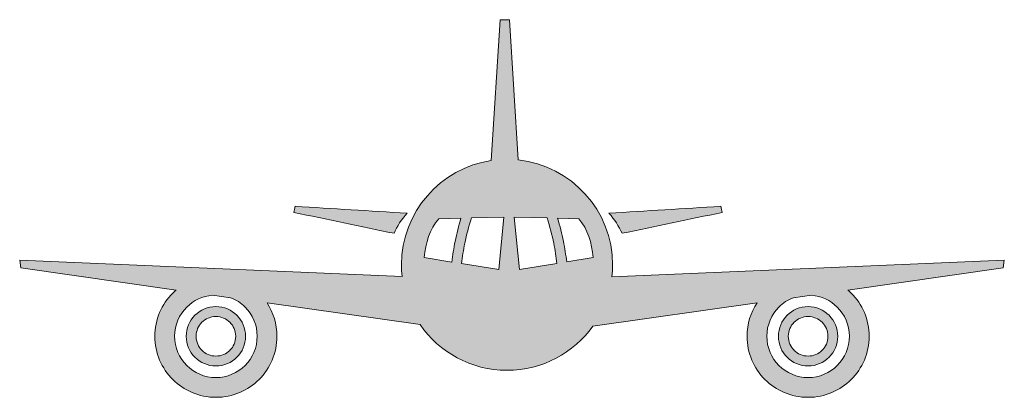
# Model space of a CAD drawing. Units: inches. Extents: x 100.9 to 142.4, y 330 to 345.9.
import ezdxf

# ---------------------------------------------------------------- set-up
doc = ezdxf.new("R2010")
doc.units = ezdxf.units.IN
doc.header["$MEASUREMENT"] = 0
doc.layers.add('Layer 1', color=7, linetype='Continuous')

msp = doc.modelspace()

# ---------------------------------------------------------------- hatches: boundary and pattern name
at = {"layer": 'Layer 1', "true_color": 0xffffff}
h = msp.add_hatch(color=7, dxfattribs=at)
edge = h.paths.add_edge_path()
edge.add_spline(control_points=[(100.882, 335.795), (100.882, 335.795), (117.024, 335.109), (117.024, 335.109), (117.008, 335.269), (116.998, 335.432), (116.998, 335.598), (116.998, 337.83), (118.643, 339.68), (120.788, 340.002), (120.788, 340.002), (121.162, 345.949), (121.162, 345.949), (121.162, 345.949), (121.555, 345.949), (121.555, 345.949), (121.555, 345.949), (121.928, 340.025), (121.928, 340.025), (124.165, 339.787), (125.907, 337.894), (125.907, 335.598), (125.907, 335.426), (125.896, 335.258), (125.878, 335.092), (125.878, 335.092), (142.443, 335.795), (142.443, 335.795), (142.443, 335.795), (142.4, 335.463), (142.4, 335.463), (142.4, 335.463), (135.839, 334.531), (135.839, 334.531), (135.889, 334.488), (135.936, 334.445), (135.982, 334.4), (136.45, 333.932), (136.737, 333.289), (136.737, 332.576), (136.737, 331.865), (136.45, 331.221), (135.982, 330.754), (135.516, 330.289), (134.873, 330), (134.161, 330), (133.449, 330), (132.805, 330.289), (132.338, 330.754), (131.873, 331.221), (131.583, 331.865), (131.583, 332.576), (131.583, 333.098), (131.738, 333.582), (132.004, 333.988), (132.004, 333.988), (125.076, 333.006), (125.076, 333.006), (124.268, 331.877), (122.946, 331.143), (121.452, 331.143), (119.93, 331.143), (118.586, 331.906), (117.783, 333.07), (117.783, 333.07), (111.321, 333.988), (111.321, 333.988), (111.586, 333.582), (111.741, 333.098), (111.741, 332.576), (111.741, 331.865), (111.453, 331.221), (110.986, 330.754), (110.52, 330.289), (109.876, 330), (109.165, 330), (108.453, 330), (107.808, 330.289), (107.342, 330.754), (106.876, 331.221), (106.587, 331.865), (106.587, 332.576), (106.587, 333.289), (106.876, 333.932), (107.342, 334.4), (107.389, 334.445), (107.437, 334.488), (107.486, 334.531), (107.486, 334.531), (100.925, 335.463), (100.925, 335.463), (100.925, 335.463), (100.882, 335.795), (100.882, 335.795), (100.882, 335.795), (100.882, 335.795), (100.882, 335.795)], knot_values=[0, 0, 0, 0, 1, 1, 1, 2, 2, 2, 3, 3, 3, 4, 4, 4, 5, 5, 5, 6, 6, 6, 7, 7, 7, 8, 8, 8, 9, 9, 9, 10, 10, 10, 11, 11, 11, 12, 12, 12, 13, 13, 13, 14, 14, 14, 15, 15, 15, 16, 16, 16, 17, 17, 17, 18, 18, 18, 19, 19, 19, 20, 20, 20, 21, 21, 21, 22, 22, 22, 23, 23, 23, 24, 24, 24, 25, 25, 25, 26, 26, 26, 27, 27, 27, 28, 28, 28, 29, 29, 29, 30, 30, 30, 31, 31, 31, 32, 32, 32, 32], degree=3, periodic=1)
edge = h.paths.add_edge_path()
edge.add_spline(control_points=[(117.96, 335.9), (117.96, 335.9), (119.12, 335.715), (119.12, 335.715), (119.157, 336.004), (119.203, 336.295), (119.261, 336.586), (119.326, 336.908), (119.406, 337.234), (119.508, 337.566), (119.508, 337.566), (118.567, 337.545), (118.567, 337.545), (118.183, 337.094), (118.025, 336.521), (117.96, 335.9), (117.96, 335.9), (117.96, 335.9), (117.96, 335.9)], knot_values=[0, 0, 0, 0, 1, 1, 1, 2, 2, 2, 3, 3, 3, 4, 4, 4, 5, 5, 5, 6, 6, 6, 6], degree=3, periodic=1)
edge = h.paths.add_edge_path()
edge.add_spline(control_points=[(119.532, 335.648), (119.532, 335.648), (121.103, 335.396), (121.103, 335.396), (121.103, 335.396), (121.319, 337.611), (121.319, 337.611), (121.319, 337.611), (119.949, 337.578), (119.949, 337.578), (119.831, 337.215), (119.741, 336.859), (119.67, 336.506), (119.612, 336.215), (119.567, 335.93), (119.532, 335.648), (119.532, 335.648), (119.532, 335.648), (119.532, 335.648)], knot_values=[0, 0, 0, 0, 1, 1, 1, 2, 2, 2, 3, 3, 3, 4, 4, 4, 5, 5, 5, 6, 6, 6, 6], degree=3, periodic=1)
edge = h.paths.add_edge_path()
edge.add_spline(control_points=[(121.972, 335.4), (121.972, 335.4), (123.561, 335.654), (123.561, 335.654), (123.524, 335.935), (123.48, 336.217), (123.423, 336.506), (123.352, 336.857), (123.262, 337.215), (123.145, 337.576), (123.145, 337.576), (121.757, 337.611), (121.757, 337.611), (121.757, 337.611), (121.972, 335.4), (121.972, 335.4), (121.972, 335.4), (121.972, 335.4), (121.972, 335.4)], knot_values=[0, 0, 0, 0, 1, 1, 1, 2, 2, 2, 3, 3, 3, 4, 4, 4, 5, 5, 5, 6, 6, 6, 6], degree=3, periodic=1)
edge = h.paths.add_edge_path()
edge.add_spline(control_points=[(123.972, 335.721), (123.972, 335.721), (125.089, 335.9), (125.089, 335.9), (125.025, 336.521), (124.866, 337.094), (124.482, 337.545), (124.482, 337.545), (123.584, 337.566), (123.584, 337.566), (123.688, 337.234), (123.769, 336.908), (123.832, 336.586), (123.89, 336.297), (123.935, 336.008), (123.972, 335.721), (123.972, 335.721), (123.972, 335.721), (123.972, 335.721)], knot_values=[0, 0, 0, 0, 1, 1, 1, 2, 2, 2, 3, 3, 3, 4, 4, 4, 5, 5, 5, 6, 6, 6, 6], degree=3, periodic=1)
edge = h.paths.add_edge_path()
edge.add_spline(control_points=[(134.161, 333.83), (133.815, 333.83), (133.502, 333.689), (133.275, 333.463), (133.275, 333.463), (133.274, 333.463), (133.274, 333.463), (133.048, 333.236), (132.908, 332.922), (132.908, 332.576), (132.908, 332.23), (133.048, 331.918), (133.274, 331.689), (133.274, 331.689), (133.275, 331.689), (133.275, 331.689), (133.502, 331.465), (133.815, 331.324), (134.161, 331.324), (134.506, 331.324), (134.819, 331.465), (135.046, 331.689), (135.274, 331.918), (135.414, 332.23), (135.414, 332.576), (135.414, 332.922), (135.274, 333.236), (135.046, 333.463), (135.046, 333.463), (135.046, 333.463), (135.046, 333.463), (134.819, 333.689), (134.506, 333.83), (134.161, 333.83), (134.161, 333.83), (134.161, 333.83), (134.161, 333.83)], knot_values=[0, 0, 0, 0, 1, 1, 1, 2, 2, 2, 3, 3, 3, 4, 4, 4, 5, 5, 5, 6, 6, 6, 7, 7, 7, 8, 8, 8, 9, 9, 9, 10, 10, 10, 11, 11, 11, 12, 12, 12, 12], degree=3, periodic=1)
edge = h.paths.add_edge_path()
edge.add_spline(control_points=[(133.569, 333.168), (133.418, 333.018), (133.325, 332.809), (133.325, 332.576), (133.325, 332.346), (133.419, 332.137), (133.57, 331.986), (133.57, 331.986), (133.569, 331.984), (133.569, 331.984), (133.721, 331.834), (133.929, 331.742), (134.161, 331.742), (134.392, 331.742), (134.6, 331.834), (134.752, 331.986), (134.903, 332.137), (134.997, 332.346), (134.997, 332.576), (134.997, 332.809), (134.903, 333.018), (134.752, 333.168), (134.752, 333.168), (134.752, 333.168), (134.752, 333.168), (134.6, 333.318), (134.392, 333.412), (134.161, 333.412), (133.929, 333.412), (133.721, 333.318), (133.569, 333.168), (133.569, 333.168), (133.569, 333.168), (133.569, 333.168)], knot_values=[0, 0, 0, 0, 1, 1, 1, 2, 2, 2, 3, 3, 3, 4, 4, 4, 5, 5, 5, 6, 6, 6, 7, 7, 7, 8, 8, 8, 9, 9, 9, 10, 10, 10, 11, 11, 11, 11], degree=3, periodic=1)
edge = h.paths.add_edge_path()
edge.add_spline(control_points=[(134.298, 334.312), (134.298, 334.312), (133.544, 334.207), (133.544, 334.207), (133.31, 334.119), (133.102, 333.982), (132.929, 333.809), (132.614, 333.494), (132.418, 333.059), (132.418, 332.576), (132.418, 332.096), (132.614, 331.66), (132.929, 331.346), (133.244, 331.029), (133.679, 330.834), (134.161, 330.834), (134.642, 330.834), (135.078, 331.029), (135.393, 331.346), (135.708, 331.66), (135.903, 332.096), (135.903, 332.576), (135.903, 333.059), (135.708, 333.494), (135.393, 333.809), (135.108, 334.094), (134.724, 334.279), (134.298, 334.312), (134.298, 334.312), (134.298, 334.312), (134.298, 334.312)], knot_values=[0, 0, 0, 0, 1, 1, 1, 2, 2, 2, 3, 3, 3, 4, 4, 4, 5, 5, 5, 6, 6, 6, 7, 7, 7, 8, 8, 8, 9, 9, 9, 10, 10, 10, 10], degree=3, periodic=1)
edge = h.paths.add_edge_path()
edge.add_spline(control_points=[(126.306, 336.926), (127.717, 337.221), (129.128, 337.516), (130.539, 337.81), (130.52, 337.896), (130.502, 337.98), (130.484, 338.068), (128.907, 337.969), (127.331, 337.871), (125.754, 337.773), (125.998, 337.51), (126.171, 337.225), (126.306, 336.926), (126.306, 336.926), (126.306, 336.926), (126.306, 336.926)], knot_values=[0, 0, 0, 0, 1, 1, 1, 2, 2, 2, 3, 3, 3, 4, 4, 4, 5, 5, 5, 5], degree=3, periodic=1)
edge = h.paths.add_edge_path()
edge.add_spline(control_points=[(116.685, 336.926), (116.819, 337.225), (116.993, 337.51), (117.237, 337.773), (115.661, 337.871), (114.083, 337.969), (112.506, 338.068), (112.488, 337.98), (112.471, 337.896), (112.452, 337.81), (113.863, 337.516), (115.274, 337.221), (116.685, 336.926), (116.685, 336.926), (116.685, 336.926), (116.685, 336.926)], knot_values=[0, 0, 0, 0, 1, 1, 1, 2, 2, 2, 3, 3, 3, 4, 4, 4, 5, 5, 5, 5], degree=3, periodic=1)
edge = h.paths.add_edge_path()
edge.add_spline(control_points=[(109.165, 333.83), (108.818, 333.83), (108.505, 333.689), (108.278, 333.463), (108.278, 333.463), (108.278, 333.463), (108.278, 333.463), (108.051, 333.236), (107.911, 332.922), (107.911, 332.576), (107.911, 332.23), (108.051, 331.918), (108.278, 331.689), (108.505, 331.465), (108.818, 331.324), (109.165, 331.324), (109.51, 331.324), (109.823, 331.465), (110.049, 331.689), (110.049, 331.689), (110.05, 331.689), (110.05, 331.689), (110.277, 331.918), (110.417, 332.23), (110.417, 332.576), (110.417, 332.922), (110.277, 333.236), (110.05, 333.463), (110.05, 333.463), (110.049, 333.463), (110.049, 333.463), (109.823, 333.689), (109.51, 333.83), (109.165, 333.83), (109.165, 333.83), (109.165, 333.83), (109.165, 333.83)], knot_values=[0, 0, 0, 0, 1, 1, 1, 2, 2, 2, 3, 3, 3, 4, 4, 4, 5, 5, 5, 6, 6, 6, 7, 7, 7, 8, 8, 8, 9, 9, 9, 10, 10, 10, 11, 11, 11, 12, 12, 12, 12], degree=3, periodic=1)
edge = h.paths.add_edge_path()
edge.add_spline(control_points=[(109.756, 333.168), (109.605, 333.318), (109.395, 333.412), (109.165, 333.412), (108.933, 333.412), (108.725, 333.318), (108.574, 333.168), (108.574, 333.168), (108.573, 333.168), (108.573, 333.168), (108.421, 333.018), (108.329, 332.809), (108.329, 332.576), (108.329, 332.346), (108.423, 332.137), (108.574, 331.986), (108.725, 331.834), (108.933, 331.742), (109.165, 331.742), (109.395, 331.742), (109.605, 331.834), (109.756, 331.984), (109.756, 331.984), (109.756, 331.986), (109.756, 331.986), (109.907, 332.137), (110, 332.346), (110, 332.576), (110, 332.809), (109.907, 333.018), (109.756, 333.168), (109.756, 333.168), (109.756, 333.168), (109.756, 333.168)], knot_values=[0, 0, 0, 0, 1, 1, 1, 2, 2, 2, 3, 3, 3, 4, 4, 4, 5, 5, 5, 6, 6, 6, 7, 7, 7, 8, 8, 8, 9, 9, 9, 10, 10, 10, 11, 11, 11, 11], degree=3, periodic=1)
edge = h.paths.add_edge_path()
edge.add_spline(control_points=[(109.782, 334.207), (109.782, 334.207), (109.027, 334.312), (109.027, 334.312), (108.601, 334.279), (108.217, 334.094), (107.933, 333.809), (107.617, 333.494), (107.422, 333.059), (107.422, 332.576), (107.422, 332.096), (107.617, 331.66), (107.933, 331.346), (108.248, 331.029), (108.683, 330.834), (109.165, 330.834), (109.645, 330.834), (110.081, 331.029), (110.396, 331.346), (110.712, 331.66), (110.907, 332.096), (110.907, 332.576), (110.907, 333.059), (110.712, 333.494), (110.396, 333.809), (110.224, 333.982), (110.014, 334.119), (109.782, 334.207)], knot_values=[0, 0, 0, 0, 1, 1, 1, 2, 2, 2, 3, 3, 3, 4, 4, 4, 5, 5, 5, 6, 6, 6, 7, 7, 7, 8, 8, 8, 9, 9, 9, 9], degree=3, periodic=1)

# ---------------------------------------------------------------- linework, layer by layer
at = {"layer": 'Layer 1', "lineweight": 0}
for points, knots in [([(100.882, 335.795), (100.882, 335.795), (117.024, 335.109), (117.024, 335.109), (117.008, 335.269), (116.998, 335.432), (116.998, 335.598), (116.998, 337.83), (118.643, 339.68), (120.788, 340.002), (120.788, 340.002), (121.162, 345.949), (121.162, 345.949), (121.162, 345.949), (121.555, 345.949), (121.555, 345.949), (121.555, 345.949), (121.928, 340.025), (121.928, 340.025), (124.165, 339.787), (125.907, 337.894), (125.907, 335.598), (125.907, 335.426), (125.896, 335.258), (125.878, 335.092), (125.878, 335.092), (142.443, 335.795), (142.443, 335.795), (142.443, 335.795), (142.4, 335.463), (142.4, 335.463), (142.4, 335.463), (135.839, 334.531), (135.839, 334.531), (135.889, 334.488), (135.936, 334.445), (135.982, 334.4), (136.45, 333.932), (136.737, 333.289), (136.737, 332.576), (136.737, 331.865), (136.45, 331.221), (135.982, 330.754), (135.516, 330.289), (134.873, 330), (134.161, 330), (133.449, 330), (132.805, 330.289), (132.338, 330.754), (131.873, 331.221), (131.583, 331.865), (131.583, 332.576), (131.583, 333.098), (131.738, 333.582), (132.004, 333.988), (132.004, 333.988), (125.076, 333.006), (125.076, 333.006), (124.268, 331.877), (122.946, 331.143), (121.452, 331.143), (119.93, 331.143), (118.586, 331.906), (117.783, 333.07), (117.783, 333.07), (111.321, 333.988), (111.321, 333.988), (111.586, 333.582), (111.741, 333.098), (111.741, 332.576), (111.741, 331.865), (111.453, 331.221), (110.986, 330.754), (110.52, 330.289), (109.876, 330), (109.165, 330), (108.453, 330), (107.808, 330.289), (107.342, 330.754), (106.876, 331.221), (106.587, 331.865), (106.587, 332.576), (106.587, 333.289), (106.876, 333.932), (107.342, 334.4), (107.389, 334.445), (107.437, 334.488), (107.486, 334.531), (107.486, 334.531), (100.925, 335.463), (100.925, 335.463), (100.925, 335.463), (100.882, 335.795), (100.882, 335.795), (100.882, 335.795), (100.882, 335.795), (100.882, 335.795)], [0, 0, 0, 0, 1, 1, 1, 2, 2, 2, 3, 3, 3, 4, 4, 4, 5, 5, 5, 6, 6, 6, 7, 7, 7, 8, 8, 8, 9, 9, 9, 10, 10, 10, 11, 11, 11, 12, 12, 12, 13, 13, 13, 14, 14, 14, 15, 15, 15, 16, 16, 16, 17, 17, 17, 18, 18, 18, 19, 19, 19, 20, 20, 20, 21, 21, 21, 22, 22, 22, 23, 23, 23, 24, 24, 24, 25, 25, 25, 26, 26, 26, 27, 27, 27, 28, 28, 28, 29, 29, 29, 30, 30, 30, 31, 31, 31, 32, 32, 32, 32]), ([(116.685, 336.926), (116.819, 337.225), (116.993, 337.51), (117.237, 337.773), (115.661, 337.871), (114.083, 337.969), (112.506, 338.068), (112.488, 337.98), (112.471, 337.896), (112.452, 337.81), (113.863, 337.516), (115.274, 337.221), (116.685, 336.926), (116.685, 336.926), (116.685, 336.926), (116.685, 336.926)], [0, 0, 0, 0, 1, 1, 1, 2, 2, 2, 3, 3, 3, 4, 4, 4, 5, 5, 5, 5]), ([(126.306, 336.926), (127.717, 337.221), (129.128, 337.516), (130.539, 337.81), (130.52, 337.896), (130.502, 337.98), (130.484, 338.068), (128.907, 337.969), (127.331, 337.871), (125.754, 337.773), (125.998, 337.51), (126.171, 337.225), (126.306, 336.926), (126.306, 336.926), (126.306, 336.926), (126.306, 336.926)], [0, 0, 0, 0, 1, 1, 1, 2, 2, 2, 3, 3, 3, 4, 4, 4, 5, 5, 5, 5]), ([(117.96, 335.9), (117.96, 335.9), (119.12, 335.715), (119.12, 335.715), (119.157, 336.004), (119.203, 336.295), (119.261, 336.586), (119.326, 336.908), (119.406, 337.234), (119.508, 337.566), (119.508, 337.566), (118.567, 337.545), (118.567, 337.545), (118.183, 337.094), (118.025, 336.521), (117.96, 335.9), (117.96, 335.9), (117.96, 335.9), (117.96, 335.9)], [0, 0, 0, 0, 1, 1, 1, 2, 2, 2, 3, 3, 3, 4, 4, 4, 5, 5, 5, 6, 6, 6, 6]), ([(119.532, 335.648), (119.532, 335.648), (121.103, 335.396), (121.103, 335.396), (121.103, 335.396), (121.319, 337.611), (121.319, 337.611), (121.319, 337.611), (119.949, 337.578), (119.949, 337.578), (119.831, 337.215), (119.741, 336.859), (119.67, 336.506), (119.612, 336.215), (119.567, 335.93), (119.532, 335.648), (119.532, 335.648), (119.532, 335.648), (119.532, 335.648)], [0, 0, 0, 0, 1, 1, 1, 2, 2, 2, 3, 3, 3, 4, 4, 4, 5, 5, 5, 6, 6, 6, 6]), ([(121.972, 335.4), (121.972, 335.4), (123.561, 335.654), (123.561, 335.654), (123.524, 335.935), (123.48, 336.217), (123.423, 336.506), (123.352, 336.857), (123.262, 337.215), (123.145, 337.576), (123.145, 337.576), (121.757, 337.611), (121.757, 337.611), (121.757, 337.611), (121.972, 335.4), (121.972, 335.4), (121.972, 335.4), (121.972, 335.4), (121.972, 335.4)], [0, 0, 0, 0, 1, 1, 1, 2, 2, 2, 3, 3, 3, 4, 4, 4, 5, 5, 5, 6, 6, 6, 6]), ([(123.972, 335.721), (123.972, 335.721), (125.089, 335.9), (125.089, 335.9), (125.025, 336.521), (124.866, 337.094), (124.482, 337.545), (124.482, 337.545), (123.584, 337.566), (123.584, 337.566), (123.688, 337.234), (123.769, 336.908), (123.832, 336.586), (123.89, 336.297), (123.935, 336.008), (123.972, 335.721), (123.972, 335.721), (123.972, 335.721), (123.972, 335.721)], [0, 0, 0, 0, 1, 1, 1, 2, 2, 2, 3, 3, 3, 4, 4, 4, 5, 5, 5, 6, 6, 6, 6]), ([(109.782, 334.207), (109.782, 334.207), (109.027, 334.312), (109.027, 334.312), (108.601, 334.279), (108.217, 334.094), (107.933, 333.809), (107.617, 333.494), (107.422, 333.059), (107.422, 332.576), (107.422, 332.096), (107.617, 331.66), (107.933, 331.346), (108.248, 331.029), (108.683, 330.834), (109.165, 330.834), (109.645, 330.834), (110.081, 331.029), (110.396, 331.346), (110.712, 331.66), (110.907, 332.096), (110.907, 332.576), (110.907, 333.059), (110.712, 333.494), (110.396, 333.809), (110.224, 333.982), (110.014, 334.119), (109.782, 334.207)], [0, 0, 0, 0, 1, 1, 1, 2, 2, 2, 3, 3, 3, 4, 4, 4, 5, 5, 5, 6, 6, 6, 7, 7, 7, 8, 8, 8, 9, 9, 9, 9]), ([(134.298, 334.312), (134.298, 334.312), (133.544, 334.207), (133.544, 334.207), (133.31, 334.119), (133.102, 333.982), (132.929, 333.809), (132.614, 333.494), (132.418, 333.059), (132.418, 332.576), (132.418, 332.096), (132.614, 331.66), (132.929, 331.346), (133.244, 331.029), (133.679, 330.834), (134.161, 330.834), (134.642, 330.834), (135.078, 331.029), (135.393, 331.346), (135.708, 331.66), (135.903, 332.096), (135.903, 332.576), (135.903, 333.059), (135.708, 333.494), (135.393, 333.809), (135.108, 334.094), (134.724, 334.279), (134.298, 334.312), (134.298, 334.312), (134.298, 334.312), (134.298, 334.312)], [0, 0, 0, 0, 1, 1, 1, 2, 2, 2, 3, 3, 3, 4, 4, 4, 5, 5, 5, 6, 6, 6, 7, 7, 7, 8, 8, 8, 9, 9, 9, 10, 10, 10, 10]), ([(109.165, 333.83), (108.818, 333.83), (108.505, 333.689), (108.278, 333.463), (108.278, 333.463), (108.278, 333.463), (108.278, 333.463), (108.051, 333.236), (107.911, 332.922), (107.911, 332.576), (107.911, 332.23), (108.051, 331.918), (108.278, 331.689), (108.505, 331.465), (108.818, 331.324), (109.165, 331.324), (109.51, 331.324), (109.823, 331.465), (110.049, 331.689), (110.049, 331.689), (110.05, 331.689), (110.05, 331.689), (110.277, 331.918), (110.417, 332.23), (110.417, 332.576), (110.417, 332.922), (110.277, 333.236), (110.05, 333.463), (110.05, 333.463), (110.049, 333.463), (110.049, 333.463), (109.823, 333.689), (109.51, 333.83), (109.165, 333.83), (109.165, 333.83), (109.165, 333.83), (109.165, 333.83)], [0, 0, 0, 0, 1, 1, 1, 2, 2, 2, 3, 3, 3, 4, 4, 4, 5, 5, 5, 6, 6, 6, 7, 7, 7, 8, 8, 8, 9, 9, 9, 10, 10, 10, 11, 11, 11, 12, 12, 12, 12]), ([(134.161, 333.83), (133.815, 333.83), (133.502, 333.689), (133.275, 333.463), (133.275, 333.463), (133.274, 333.463), (133.274, 333.463), (133.048, 333.236), (132.908, 332.922), (132.908, 332.576), (132.908, 332.23), (133.048, 331.918), (133.274, 331.689), (133.274, 331.689), (133.275, 331.689), (133.275, 331.689), (133.502, 331.465), (133.815, 331.324), (134.161, 331.324), (134.506, 331.324), (134.819, 331.465), (135.046, 331.689), (135.274, 331.918), (135.414, 332.23), (135.414, 332.576), (135.414, 332.922), (135.274, 333.236), (135.046, 333.463), (135.046, 333.463), (135.046, 333.463), (135.046, 333.463), (134.819, 333.689), (134.506, 333.83), (134.161, 333.83), (134.161, 333.83), (134.161, 333.83), (134.161, 333.83)], [0, 0, 0, 0, 1, 1, 1, 2, 2, 2, 3, 3, 3, 4, 4, 4, 5, 5, 5, 6, 6, 6, 7, 7, 7, 8, 8, 8, 9, 9, 9, 10, 10, 10, 11, 11, 11, 12, 12, 12, 12]), ([(109.756, 333.168), (109.605, 333.318), (109.395, 333.412), (109.165, 333.412), (108.933, 333.412), (108.725, 333.318), (108.574, 333.168), (108.574, 333.168), (108.573, 333.168), (108.573, 333.168), (108.421, 333.018), (108.329, 332.809), (108.329, 332.576), (108.329, 332.346), (108.423, 332.137), (108.574, 331.986), (108.725, 331.834), (108.933, 331.742), (109.165, 331.742), (109.395, 331.742), (109.605, 331.834), (109.756, 331.984), (109.756, 331.984), (109.756, 331.986), (109.756, 331.986), (109.907, 332.137), (110, 332.346), (110, 332.576), (110, 332.809), (109.907, 333.018), (109.756, 333.168), (109.756, 333.168), (109.756, 333.168), (109.756, 333.168)], [0, 0, 0, 0, 1, 1, 1, 2, 2, 2, 3, 3, 3, 4, 4, 4, 5, 5, 5, 6, 6, 6, 7, 7, 7, 8, 8, 8, 9, 9, 9, 10, 10, 10, 11, 11, 11, 11]), ([(133.569, 333.168), (133.418, 333.018), (133.325, 332.809), (133.325, 332.576), (133.325, 332.346), (133.419, 332.137), (133.57, 331.986), (133.57, 331.986), (133.569, 331.984), (133.569, 331.984), (133.721, 331.834), (133.929, 331.742), (134.161, 331.742), (134.392, 331.742), (134.6, 331.834), (134.752, 331.986), (134.903, 332.137), (134.997, 332.346), (134.997, 332.576), (134.997, 332.809), (134.903, 333.018), (134.752, 333.168), (134.752, 333.168), (134.752, 333.168), (134.752, 333.168), (134.6, 333.318), (134.392, 333.412), (134.161, 333.412), (133.929, 333.412), (133.721, 333.318), (133.569, 333.168), (133.569, 333.168), (133.569, 333.168), (133.569, 333.168)], [0, 0, 0, 0, 1, 1, 1, 2, 2, 2, 3, 3, 3, 4, 4, 4, 5, 5, 5, 6, 6, 6, 7, 7, 7, 8, 8, 8, 9, 9, 9, 10, 10, 10, 11, 11, 11, 11])]:
    msp.add_open_spline(points, degree=3, knots=knots, dxfattribs=at)

doc.saveas('drawing.dxf')
